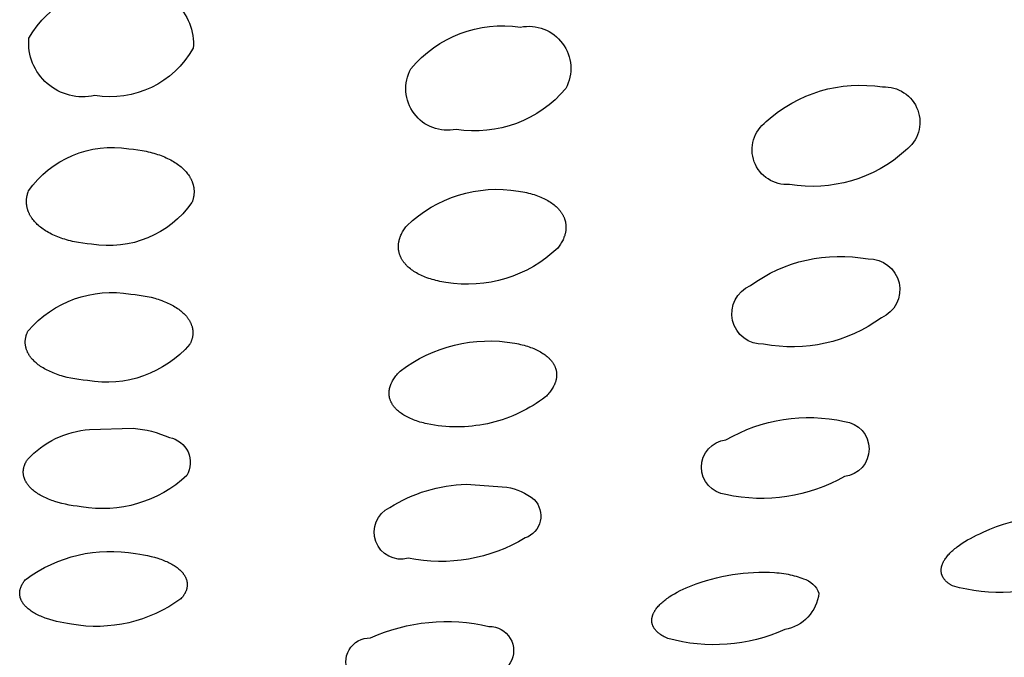
# Model space of a CAD drawing. Units: millimetres. Extents: x 0 to 316, y 798 to 868.
# Drawn here: x 159 to 161, y 842 to 844 of the extents above; entities that cross this region are included whole.
import ezdxf

# ---------------------------------------------------------------- set-up
doc = ezdxf.new("R2010")
doc.units = ezdxf.units.MM
doc.header["$MEASUREMENT"] = 0
doc.layers.add('Make2D$可见线$普通线', color=7, linetype='Continuous', true_color=0x000000)

msp = doc.modelspace()

# ---------------------------------------------------------------- linework, layer by layer
at = {"layer": 'Make2D$可见线$普通线'}
for points in [[(158.9755, 843.9089, -0.504361), (159.1326, 843.7705, -0.315466), (158.8974, 843.6579, -0.506352), (158.7403, 843.7946, -0.315082), (158.9755, 843.9089)], [(159.9134, 843.821, -0.636217), (160.0217, 843.6746, -0.263066), (159.7603, 843.577, -0.64043), (159.6521, 843.7219, -0.262732), (159.9134, 843.821)], [(160.7779, 843.6782, -0.745705), (160.833, 843.5269, -0.230032), (160.5556, 843.4457, -0.75256), (160.5004, 843.5955, -0.229574), (160.7779, 843.6782)], [(158.9791, 843.5305), (158.9898, 843.5295), (159.0003, 843.5283), (159.0104, 843.5267), (159.0154, 843.5258), (159.0202, 843.5248), (159.025, 843.5237), (159.0297, 843.5226), (159.0343, 843.5214), (159.0388, 843.5201), (159.0432, 843.5188), (159.0476, 843.5174), (159.0518, 843.516), (159.056, 843.5144), (159.06, 843.5129), (159.064, 843.5112), (159.0679, 843.5095), (159.0716, 843.5078), (159.0753, 843.506), (159.0789, 843.5041), (159.0823, 843.5022), (159.0857, 843.5002), (159.0889, 843.4982), (159.0921, 843.4961), (159.0952, 843.494), (159.0981, 843.4919), (159.1009, 843.4897), (159.1036, 843.4875), (159.1062, 843.4852), (159.1087, 843.4829), (159.1111, 843.4806), (159.1133, 843.4783), (159.1154, 843.476), (159.1174, 843.4736), (159.1192, 843.4712), (159.121, 843.4688), (159.1226, 843.4664), (159.1234, 843.4652), (159.1242, 843.464), (159.1249, 843.4628), (159.1256, 843.4615), (159.1263, 843.4603), (159.127, 843.4591), (159.1276, 843.4578), (159.1282, 843.4566), (159.1287, 843.4553), (159.1293, 843.4541), (159.1298, 843.4528), (159.1303, 843.4515), (159.1308, 843.4503), (159.1312, 843.449), (159.1316, 843.4477), (159.132, 843.4465), (159.1323, 843.4452), (159.1327, 843.4439), (159.133, 843.4426), (159.1333, 843.4414), (159.1335, 843.4401), (159.1337, 843.4388), (159.1339, 843.4375), (159.1341, 843.4362), (159.1342, 843.4349), (159.1344, 843.4336), (159.1345, 843.4323), (159.1345, 843.431), (159.1346, 843.4298), (159.1346, 843.4285), (159.1346, 843.4272), (159.1345, 843.4259), (159.1345, 843.4246), (159.1344, 843.4233), (159.1343, 843.422), (159.1341, 843.4207), (159.134, 843.4194), (159.1338, 843.4181), (159.1336, 843.4168), (159.1333, 843.4155), (159.1331, 843.4142), (159.1328, 843.4129), (159.1325, 843.4116), (159.1321, 843.4103), (159.1318, 843.409), (159.1314, 843.4078), (159.131, 843.4065), (159.1305, 843.4052), (159.1301, 843.4039), (159.1296, 843.4026, -0.28968), (158.8901, 843.3033), (158.8794, 843.3042), (158.8689, 843.3054), (158.8588, 843.307), (158.8539, 843.3079), (158.8491, 843.3089), (158.8443, 843.3099), (158.8396, 843.311), (158.835, 843.3122), (158.8305, 843.3134), (158.8261, 843.3148), (158.8217, 843.3161), (158.8175, 843.3176), (158.8133, 843.3191), (158.8093, 843.3206), (158.8053, 843.3222), (158.8015, 843.3239), (158.7977, 843.3257), (158.794, 843.3274), (158.7904, 843.3293), (158.787, 843.3312), (158.7836, 843.3331), (158.7803, 843.3351), (158.7772, 843.3371), (158.7741, 843.3392), (158.7712, 843.3413), (158.7683, 843.3435), (158.7656, 843.3457), (158.763, 843.348), (158.7605, 843.3503), (158.7582, 843.3525), (158.7559, 843.3548), (158.7538, 843.3571), (158.7518, 843.3595), (158.75, 843.3618), (158.7482, 843.3642), (158.7473, 843.3654), (158.7465, 843.3666), (158.7457, 843.3678), (158.745, 843.369), (158.7442, 843.3702), (158.7435, 843.3715), (158.7429, 843.3727), (158.7422, 843.3739), (158.7416, 843.3752), (158.741, 843.3764), (158.7404, 843.3776), (158.7399, 843.3789), (158.7394, 843.3801), (158.7389, 843.3814), (158.7384, 843.3827), (158.738, 843.3839), (158.7376, 843.3852), (158.7372, 843.3864), (158.7368, 843.3877), (158.7365, 843.389), (158.7362, 843.3903), (158.7359, 843.3915), (158.7357, 843.3928), (158.7354, 843.3941), (158.7352, 843.3954), (158.7351, 843.3967), (158.7349, 843.3979), (158.7348, 843.3992), (158.7347, 843.4005), (158.7347, 843.4018), (158.7346, 843.4031), (158.7346, 843.4044), (158.7346, 843.4057), (158.7346, 843.407), (158.7347, 843.4083), (158.7348, 843.4095), (158.7349, 843.4108), (158.735, 843.4121), (158.7352, 843.4134), (158.7354, 843.4147), (158.7356, 843.416), (158.7358, 843.4173), (158.7361, 843.4186), (158.7364, 843.4199), (158.7367, 843.4212), (158.737, 843.4224), (158.7374, 843.4237), (158.7378, 843.425), (158.7382, 843.4263), (158.7387, 843.4276), (158.7396, 843.4301, -0.289613), (158.9791, 843.5305)], [(159.9091, 843.4299), (159.9141, 843.4291), (159.919, 843.4283), (159.9237, 843.4273), (159.9284, 843.4263), (159.933, 843.4252), (159.9374, 843.4241), (159.9418, 843.4228), (159.946, 843.4215), (159.9502, 843.4202), (159.9542, 843.4187), (159.9581, 843.4173), (159.9619, 843.4157), (159.9656, 843.4141), (159.9692, 843.4124), (159.9727, 843.4107), (159.976, 843.4089), (159.9793, 843.4071), (159.9824, 843.4052), (159.9854, 843.4032), (159.9883, 843.4013), (159.9911, 843.3992), (159.9938, 843.3971), (159.9963, 843.395), (159.9988, 843.3928), (160.0011, 843.3906), (160.0022, 843.3895), (160.0033, 843.3884), (160.0044, 843.3873), (160.0054, 843.3861), (160.0064, 843.385), (160.0073, 843.3838), (160.0083, 843.3826), (160.0092, 843.3814), (160.0101, 843.3803), (160.0109, 843.3791), (160.0117, 843.3779), (160.0125, 843.3766), (160.0133, 843.3754), (160.014, 843.3742), (160.0147, 843.373), (160.0153, 843.3718), (160.0159, 843.3706), (160.0165, 843.3694), (160.0171, 843.3682), (160.0176, 843.3669), (160.0181, 843.3657), (160.0186, 843.3645), (160.019, 843.3632), (160.0194, 843.362), (160.0198, 843.3608), (160.0202, 843.3595), (160.0205, 843.3583), (160.0208, 843.357), (160.0211, 843.3558), (160.0213, 843.3545), (160.0215, 843.3532), (160.0217, 843.352), (160.0219, 843.3507), (160.022, 843.3494), (160.0221, 843.3482), (160.0222, 843.3469), (160.0223, 843.3456), (160.0223, 843.3444), (160.0223, 843.3431), (160.0223, 843.3418), (160.0222, 843.3405), (160.0222, 843.3393), (160.022, 843.338), (160.0219, 843.3367), (160.0218, 843.3354), (160.0216, 843.3341), (160.0214, 843.3328), (160.0211, 843.3316), (160.0209, 843.3303), (160.0206, 843.329), (160.0203, 843.3277), (160.0199, 843.3264), (160.0196, 843.3251), (160.0192, 843.3239), (160.0188, 843.3226), (160.0183, 843.3213), (160.0174, 843.3187), (160.0163, 843.3162), (160.0152, 843.3136), (160.0139, 843.3111), (160.0126, 843.3086), (160.0111, 843.306), (160.0096, 843.3035), (160.008, 843.301), (160.0062, 843.2985), (160.0044, 843.2961), (160.0025, 843.2936, -0.236266), (159.7355, 843.2119), (159.7306, 843.2127), (159.7257, 843.2135), (159.7209, 843.2144), (159.7163, 843.2155), (159.7117, 843.2165), (159.7073, 843.2177), (159.7029, 843.2189), (159.6987, 843.2202), (159.6946, 843.2215), (159.6905, 843.2229), (159.6866, 843.2244), (159.6828, 843.226), (159.6791, 843.2276), (159.6755, 843.2292), (159.6721, 843.2309), (159.6687, 843.2327), (159.6655, 843.2345), (159.6623, 843.2364), (159.6593, 843.2383), (159.6564, 843.2402), (159.6536, 843.2422), (159.6509, 843.2443), (159.6484, 843.2464), (159.6459, 843.2485), (159.6436, 843.2507), (159.6425, 843.2518), (159.6414, 843.2529), (159.6403, 843.2541), (159.6393, 843.2552), (159.6383, 843.2564), (159.6373, 843.2575), (159.6364, 843.2587), (159.6355, 843.2598), (159.6346, 843.261), (159.6338, 843.2622), (159.6329, 843.2634), (159.6322, 843.2646), (159.6314, 843.2658), (159.6307, 843.267), (159.63, 843.2682), (159.6293, 843.2694), (159.6287, 843.2706), (159.6281, 843.2718), (159.6276, 843.273), (159.627, 843.2742), (159.6265, 843.2755), (159.6261, 843.2767), (159.6256, 843.2779), (159.6252, 843.2791), (159.6248, 843.2804), (159.6245, 843.2816), (159.6241, 843.2829), (159.6238, 843.2841), (159.6235, 843.2853), (159.6233, 843.2866), (159.6231, 843.2878), (159.6229, 843.2891), (159.6227, 843.2904), (159.6226, 843.2916), (159.6225, 843.2929), (159.6224, 843.2941), (159.6223, 843.2954), (159.6223, 843.2967), (159.6223, 843.2979), (159.6223, 843.2992), (159.6224, 843.3005), (159.6225, 843.3018), (159.6226, 843.303), (159.6227, 843.3043), (159.6229, 843.3056), (159.6231, 843.3069), (159.6233, 843.3081), (159.6235, 843.3094), (159.6238, 843.3107), (159.6241, 843.312), (159.6244, 843.3132), (159.6247, 843.3145), (159.6251, 843.3158), (159.6255, 843.3171), (159.6259, 843.3183), (159.6263, 843.3196), (159.6273, 843.3222), (159.6283, 843.3247), (159.6295, 843.3272), (159.6307, 843.3298), (159.6321, 843.3323), (159.6335, 843.3348), (159.6351, 843.3373), (159.6367, 843.3398), (159.6384, 843.3423), (159.6402, 843.3448), (159.6421, 843.3472, -0.236167), (159.9091, 843.4299)], [(160.7434, 843.268, -0.826888), (160.775, 843.1273, -0.206823), (160.494, 843.0646, -0.83243), (160.4623, 843.2044, -0.206587), (160.7434, 843.268)], [(158.9835, 843.1842), (158.9938, 843.1832), (159.0038, 843.1819), (159.0135, 843.1803), (159.0229, 843.1785), (159.032, 843.1764), (159.0408, 843.1741), (159.045, 843.1729), (159.0492, 843.1716), (159.0533, 843.1702), (159.0573, 843.1688), (159.0612, 843.1673), (159.065, 843.1658), (159.0687, 843.1642), (159.0724, 843.1626), (159.0759, 843.161), (159.0794, 843.1592), (159.0827, 843.1575), (159.0859, 843.1557), (159.0891, 843.1538), (159.0921, 843.1519), (159.0951, 843.1499), (159.0979, 843.148), (159.1006, 843.1459), (159.1033, 843.1439), (159.1058, 843.1418), (159.1082, 843.1396), (159.1104, 843.1375), (159.1125, 843.1353), (159.1146, 843.1332), (159.1165, 843.131), (159.1174, 843.1299), (159.1183, 843.1287), (159.1191, 843.1276), (159.1199, 843.1265), (159.1207, 843.1254), (159.1215, 843.1242), (159.1222, 843.1231), (159.1229, 843.122), (159.1236, 843.1208), (159.1243, 843.1197), (159.1249, 843.1185), (159.1255, 843.1174), (159.1261, 843.1162), (159.1266, 843.115), (159.1271, 843.1139), (159.1276, 843.1127), (159.1281, 843.1115), (159.1285, 843.1103), (159.1289, 843.1091), (159.1293, 843.108), (159.1297, 843.1068), (159.13, 843.1056), (159.1303, 843.1044), (159.1306, 843.1032), (159.1308, 843.102), (159.131, 843.1008), (159.1312, 843.0996), (159.1314, 843.0984), (159.1315, 843.0972), (159.1316, 843.096), (159.1317, 843.0948), (159.1317, 843.0936), (159.1317, 843.0924), (159.1317, 843.0912), (159.1317, 843.09), (159.1317, 843.0887), (159.1316, 843.0875), (159.1315, 843.0863), (159.1313, 843.0851), (159.1312, 843.0839), (159.131, 843.0827), (159.1307, 843.0815), (159.1305, 843.0803), (159.1302, 843.0791), (159.1299, 843.0778), (159.1296, 843.0766), (159.1293, 843.0754), (159.1289, 843.0742), (159.1285, 843.073), (159.1281, 843.0718), (159.1276, 843.0706), (159.1271, 843.0694), (159.1266, 843.0682), (159.1261, 843.067), (159.1255, 843.0658), (159.1249, 843.0646, -0.262615), (158.88, 842.9776), (158.8697, 842.9786), (158.8597, 842.9799), (158.85, 842.9815), (158.8407, 842.9833), (158.8316, 842.9853), (158.8228, 842.9876), (158.8185, 842.9888), (158.8144, 842.9901), (158.8103, 842.9915), (158.8063, 842.9929), (158.8024, 842.9943), (158.7986, 842.9958), (158.7948, 842.9974), (158.7912, 842.999), (158.7877, 843.0007), (158.7842, 843.0024), (158.7809, 843.0041), (158.7776, 843.0059), (158.7745, 843.0078), (158.7714, 843.0096), (158.7685, 843.0116), (158.7656, 843.0135), (158.7629, 843.0156), (158.7603, 843.0176), (158.7578, 843.0197), (158.7554, 843.0218), (158.7531, 843.0239), (158.751, 843.0261), (158.749, 843.0283), (158.747, 843.0304), (158.7461, 843.0315), (158.7453, 843.0327), (158.7444, 843.0338), (158.7436, 843.0349), (158.7428, 843.036), (158.742, 843.0371), (158.7413, 843.0383), (158.7406, 843.0394), (158.7399, 843.0405), (158.7392, 843.0417), (158.7386, 843.0428), (158.738, 843.044), (158.7374, 843.0451), (158.7369, 843.0463), (158.7364, 843.0475), (158.7359, 843.0486), (158.7354, 843.0498), (158.735, 843.051), (158.7346, 843.0522), (158.7342, 843.0533), (158.7338, 843.0545), (158.7335, 843.0557), (158.7332, 843.0569), (158.7329, 843.0581), (158.7327, 843.0593), (158.7325, 843.0605), (158.7323, 843.0617), (158.7321, 843.0629), (158.732, 843.0641), (158.7319, 843.0653), (158.7318, 843.0665), (158.7318, 843.0677), (158.7318, 843.0689), (158.7318, 843.0701), (158.7318, 843.0713), (158.7318, 843.0725), (158.7319, 843.0737), (158.732, 843.0749), (158.7322, 843.0761), (158.7323, 843.0773), (158.7325, 843.0785), (158.7328, 843.0797), (158.733, 843.081), (158.7333, 843.0822), (158.7336, 843.0834), (158.7339, 843.0846), (158.7342, 843.0858), (158.7346, 843.087), (158.735, 843.0882), (158.7354, 843.0894), (158.7359, 843.0906), (158.7364, 843.0918), (158.7369, 843.093), (158.7374, 843.0942), (158.738, 843.0954), (158.7386, 843.0966, -0.262663), (158.9835, 843.1842)], [(159.9, 843.0669), (159.9046, 843.066), (159.9091, 843.0651), (159.9136, 843.0641), (159.9179, 843.0631), (159.9221, 843.0619), (159.9262, 843.0608), (159.9302, 843.0595), (159.9341, 843.0582), (159.9379, 843.0569), (159.9416, 843.0555), (159.9452, 843.054), (159.9487, 843.0525), (159.9521, 843.051), (159.9553, 843.0494), (159.9585, 843.0477), (159.9616, 843.046), (159.9645, 843.0443), (159.9673, 843.0425), (159.97, 843.0407), (159.9726, 843.0388), (159.9751, 843.0369), (159.9775, 843.0349), (159.9798, 843.0329), (159.9808, 843.0319), (159.9819, 843.0309), (159.9829, 843.0298), (159.9839, 843.0288), (159.9849, 843.0278), (159.9858, 843.0267), (159.9868, 843.0256), (159.9876, 843.0246), (159.9885, 843.0235), (159.9893, 843.0224), (159.9901, 843.0213), (159.9909, 843.0202), (159.9916, 843.0191), (159.9923, 843.018), (159.993, 843.0168), (159.9936, 843.0157), (159.9942, 843.0146), (159.9948, 843.0134), (159.9953, 843.0123), (159.9958, 843.0112), (159.9963, 843.01), (159.9968, 843.0089), (159.9972, 843.0077), (159.9976, 843.0066), (159.9979, 843.0054), (159.9983, 843.0043), (159.9986, 843.0031), (159.9988, 843.002), (159.9991, 843.0008), (159.9993, 842.9996), (159.9995, 842.9985), (159.9996, 842.9973), (159.9998, 842.9961), (159.9999, 842.995), (159.9999, 842.9938), (160, 842.9926), (160, 842.9914), (160, 842.9902), (160, 842.989), (159.9999, 842.9879), (159.9998, 842.9867), (159.9997, 842.9855), (159.9995, 842.9843), (159.9993, 842.9831), (159.9991, 842.9819), (159.9989, 842.9807), (159.9986, 842.9795), (159.9983, 842.9784), (159.998, 842.9772), (159.9977, 842.976), (159.9973, 842.9748), (159.9969, 842.9736), (159.9965, 842.9724), (159.996, 842.9712), (159.9956, 842.97), (159.9951, 842.9688), (159.9945, 842.9676), (159.994, 842.9665), (159.9934, 842.9653), (159.9928, 842.9641), (159.9915, 842.9617), (159.9901, 842.9594), (159.9886, 842.957), (159.9871, 842.9547), (159.9854, 842.9523), (159.9836, 842.95), (159.9817, 842.9477), (159.9797, 842.9454), (159.9776, 842.9431), (159.9755, 842.9409), (159.9732, 842.9386), (159.9661, 842.9333), (159.9589, 842.9283), (159.9515, 842.9233), (159.9439, 842.9186), (159.9362, 842.914), (159.9284, 842.9096), (159.9204, 842.9054), (159.9123, 842.9014), (159.904, 842.8975), (159.8957, 842.8939), (159.8872, 842.8905), (159.8786, 842.8874), (159.87, 842.8844), (159.8612, 842.8817), (159.8524, 842.8792), (159.8435, 842.8769), (159.8346, 842.8749), (159.8256, 842.8731), (159.8166, 842.8715), (159.8075, 842.8702), (159.7984, 842.8691), (159.7894, 842.8683), (159.7803, 842.8677), (159.7712, 842.8673), (159.7621, 842.8672), (159.7531, 842.8673), (159.7441, 842.8676), (159.7352, 842.8682), (159.7263, 842.869), (159.7174, 842.87), (159.7087, 842.8713), (159.7, 842.8727), (159.6909, 842.8745), (159.6865, 842.8755), (159.6822, 842.8765), (159.6779, 842.8776), (159.6738, 842.8788), (159.6698, 842.88), (159.6659, 842.8813), (159.6621, 842.8826), (159.6584, 842.884), (159.6548, 842.8855), (159.6514, 842.887), (159.648, 842.8885), (159.6447, 842.8901), (159.6416, 842.8917), (159.6385, 842.8934), (159.6356, 842.8952), (159.6327, 842.8969), (159.63, 842.8988), (159.6274, 842.9006), (159.6249, 842.9025), (159.6225, 842.9045), (159.6203, 842.9065), (159.6192, 842.9075), (159.6181, 842.9085), (159.6171, 842.9095), (159.6161, 842.9105), (159.6151, 842.9116), (159.6142, 842.9126), (159.6133, 842.9137), (159.6124, 842.9147), (159.6115, 842.9158), (159.6107, 842.9169), (159.6099, 842.918), (159.6092, 842.9191), (159.6084, 842.9202), (159.6077, 842.9213), (159.6071, 842.9224), (159.6064, 842.9235), (159.6058, 842.9247), (159.6052, 842.9258), (159.6047, 842.9269), (159.6042, 842.9281), (159.6037, 842.9292), (159.6032, 842.9303), (159.6028, 842.9315), (159.6024, 842.9326), (159.6021, 842.9338), (159.6017, 842.9349), (159.6014, 842.9361), (159.6012, 842.9372), (159.6009, 842.9384), (159.6007, 842.9395), (159.6005, 842.9407), (159.6004, 842.9419), (159.6002, 842.943), (159.6001, 842.9442), (159.6001, 842.9454), (159.6, 842.9465), (159.6, 842.9477), (159.6, 842.9489), (159.6, 842.9501), (159.6001, 842.9513), (159.6002, 842.9524), (159.6003, 842.9536), (159.6005, 842.9548), (159.6007, 842.956), (159.6009, 842.9572), (159.6011, 842.9584), (159.6014, 842.9595), (159.6017, 842.9607), (159.602, 842.9619), (159.6023, 842.9631), (159.6027, 842.9643), (159.6031, 842.9655), (159.6035, 842.9667), (159.604, 842.9678), (159.6044, 842.969), (159.6049, 842.9702), (159.6055, 842.9714), (159.606, 842.9726), (159.6066, 842.9738), (159.6072, 842.9749), (159.6085, 842.9773), (159.6099, 842.9797), (159.6114, 842.982), (159.6129, 842.9843), (159.6146, 842.9867), (159.6164, 842.989), (159.6183, 842.9913), (159.6203, 842.9936), (159.6224, 842.9959), (159.6245, 842.9981), (159.6268, 843.0004, -0.210309), (159.9, 843.0669)], [(160.687, 842.8803, -0.896551), (160.687, 842.7491, -0.187218), (160.4042, 842.7058, -0.900851), (160.4042, 842.8364, -0.187061), (160.687, 842.8803)], [(158.9889, 842.8641, -0.084391), (159.0758, 842.8419, -0.520913), (159.1173, 842.7511, -0.234063), (158.8652, 842.6766), (158.8554, 842.6777), (158.8458, 842.6791), (158.8366, 842.6807), (158.8276, 842.6825), (158.8189, 842.6845), (158.8105, 842.6868), (158.8025, 842.6892), (158.7986, 842.6905), (158.7948, 842.6918), (158.7911, 842.6932), (158.7875, 842.6947), (158.7839, 842.6962), (158.7805, 842.6977), (158.7771, 842.6993), (158.7739, 842.7009), (158.7707, 842.7025), (158.7677, 842.7042), (158.7647, 842.706), (158.7618, 842.7078), (158.7591, 842.7096), (158.7564, 842.7114), (158.7539, 842.7133), (158.7514, 842.7153), (158.7491, 842.7172), (158.7469, 842.7192), (158.7448, 842.7212), (158.7438, 842.7222), (158.7428, 842.7232), (158.7419, 842.7243), (158.741, 842.7253), (158.7401, 842.7263), (158.7393, 842.7274), (158.7384, 842.7284), (158.7377, 842.7294), (158.7369, 842.7305), (158.7362, 842.7315), (158.7354, 842.7326), (158.7348, 842.7337), (158.7341, 842.7347), (158.7335, 842.7358), (158.7329, 842.7369), (158.7323, 842.7379), (158.7318, 842.739), (158.7313, 842.7401), (158.7308, 842.7412), (158.7304, 842.7423), (158.73, 842.7434), (158.7296, 842.7445), (158.7292, 842.7456), (158.7289, 842.7467), (158.7286, 842.7478), (158.7283, 842.7489), (158.728, 842.75), (158.7278, 842.7511), (158.7276, 842.7522), (158.7275, 842.7533), (158.7273, 842.7544), (158.7272, 842.7556), (158.7271, 842.7567), (158.7271, 842.7578), (158.7271, 842.7589), (158.7271, 842.76), (158.7271, 842.7612), (158.7271, 842.7623), (158.7272, 842.7634), (158.7274, 842.7645), (158.7275, 842.7657), (158.7277, 842.7668), (158.7279, 842.7679), (158.7281, 842.7691), (158.7283, 842.7702), (158.7286, 842.7713), (158.7289, 842.7724), (158.7293, 842.7736), (158.7296, 842.7747), (158.73, 842.7758), (158.7304, 842.7769), (158.7309, 842.7781), (158.7314, 842.7792), (158.7319, 842.7803), (158.7324, 842.7814), (158.7329, 842.7826), (158.7335, 842.7837), (158.7341, 842.7848), (158.7348, 842.7859), (158.7354, 842.787), (158.7361, 842.7881), (158.7368, 842.7892, -0.192025), (158.8853, 842.861), (158.9889, 842.8641)], [(159.8809, 842.7237, -0.126357), (159.9461, 842.694, -0.551883), (159.9252, 842.6022, -0.18614), (159.6458, 842.5537, -0.913382), (159.6016, 842.6748, -0.133329), (159.7841, 842.7304), (159.8809, 842.7237)], [(161.2177, 842.5089, -0.185817), (160.9445, 842.4882), (160.9432, 842.489), (160.9419, 842.4897), (160.9406, 842.4905), (160.9394, 842.4912), (160.9382, 842.492), (160.937, 842.4928), (160.9359, 842.4935), (160.9348, 842.4943), (160.9338, 842.4952), (160.9328, 842.496), (160.9318, 842.4968), (160.9308, 842.4976), (160.9299, 842.4985), (160.929, 842.4993), (160.9282, 842.5002), (160.9274, 842.5011), (160.9266, 842.502), (160.9258, 842.5029), (160.9251, 842.5038), (160.9244, 842.5047), (160.9238, 842.5056), (160.9232, 842.5065), (160.9226, 842.5075), (160.9221, 842.5084), (160.9215, 842.5093), (160.9211, 842.5103), (160.9206, 842.5113), (160.9202, 842.5122), (160.9198, 842.5132), (160.9194, 842.5142), (160.9191, 842.5152), (160.9188, 842.5162), (160.9186, 842.5172), (160.9184, 842.5182), (160.9182, 842.5192), (160.918, 842.5202), (160.9179, 842.5213), (160.9178, 842.5223), (160.9177, 842.5233), (160.9177, 842.5244), (160.9177, 842.5254), (160.9177, 842.5265), (160.9178, 842.5276), (160.9179, 842.5286), (160.918, 842.5297), (160.9182, 842.5308), (160.9184, 842.5319), (160.9186, 842.5329), (160.9188, 842.534), (160.9191, 842.5351), (160.9194, 842.5362), (160.9198, 842.5373), (160.9202, 842.5384), (160.9206, 842.5395), (160.921, 842.5406), (160.9215, 842.5417), (160.922, 842.5428), (160.9225, 842.544), (160.9231, 842.5451), (160.9237, 842.5462), (160.9243, 842.5473), (160.9249, 842.5484), (160.9256, 842.5496), (160.9263, 842.5507), (160.9278, 842.5529), (160.9294, 842.5551), (160.931, 842.5573), (160.9328, 842.5596), (160.9347, 842.5617), (160.9367, 842.5639), (160.9388, 842.5661), (160.941, 842.5683), (160.9433, 842.5705), (160.9456, 842.5726), (160.9481, 842.5748), (160.9506, 842.5769), (160.9533, 842.579), (160.956, 842.5811), (160.9617, 842.5853), (160.9677, 842.5894), (160.974, 842.5935), (160.9806, 842.5974), (160.9875, 842.6013), (160.9947, 842.6051), (161.0021, 842.6088), (161.0098, 842.6124), (161.0177, 842.6159, -0.185475), (161.2909, 842.6372)], [(158.995, 842.565), (159.0048, 842.5636), (159.0142, 842.562), (159.0233, 842.5602), (159.032, 842.5582), (159.0402, 842.5561), (159.0481, 842.5537), (159.0519, 842.5525), (159.0556, 842.5512), (159.0591, 842.5499), (159.0626, 842.5486), (159.066, 842.5472), (159.0693, 842.5458), (159.0725, 842.5443), (159.0755, 842.5428), (159.0785, 842.5413), (159.0814, 842.5397), (159.0841, 842.5381), (159.0868, 842.5365), (159.0893, 842.5348), (159.0918, 842.5331), (159.0941, 842.5314), (159.0964, 842.5297), (159.0985, 842.5279), (159.1005, 842.5261), (159.1024, 842.5243), (159.1034, 842.5234), (159.1043, 842.5225), (159.1051, 842.5215), (159.106, 842.5206), (159.1068, 842.5197), (159.1076, 842.5187), (159.1083, 842.5178), (159.109, 842.5168), (159.1097, 842.5159), (159.1104, 842.5149), (159.1111, 842.5139), (159.1117, 842.513), (159.1123, 842.512), (159.1128, 842.511), (159.1134, 842.51), (159.1139, 842.509), (159.1144, 842.508), (159.1148, 842.507), (159.1153, 842.506), (159.1157, 842.505), (159.116, 842.504), (159.1164, 842.503), (159.1167, 842.502), (159.117, 842.501), (159.1172, 842.4999), (159.1175, 842.4989), (159.1177, 842.4979), (159.1178, 842.4968), (159.118, 842.4958), (159.1181, 842.4948), (159.1182, 842.4937), (159.1183, 842.4927), (159.1183, 842.4917), (159.1183, 842.4906), (159.1183, 842.4896), (159.1182, 842.4885), (159.1182, 842.4875), (159.1181, 842.4864), (159.1179, 842.4854), (159.1177, 842.4843), (159.1176, 842.4833), (159.1173, 842.4822), (159.1171, 842.4812), (159.1168, 842.4801), (159.1165, 842.4791), (159.1162, 842.478), (159.1158, 842.4769), (159.1154, 842.4759), (159.115, 842.4748), (159.1145, 842.4738), (159.114, 842.4727), (159.1135, 842.4717), (159.113, 842.4706), (159.1124, 842.4695), (159.1118, 842.4685), (159.1112, 842.4674), (159.1105, 842.4664), (159.1098, 842.4653), (159.1091, 842.4643), (159.1083, 842.4632), (159.1076, 842.4622), (159.1068, 842.4611), (159.1059, 842.4601), (159.105, 842.459), (159.1032, 842.457, -0.20389), (158.8419, 842.3964), (158.8326, 842.3977), (158.8235, 842.3993), (158.8147, 842.401), (158.8062, 842.4029), (158.7981, 842.405), (158.7903, 842.4073), (158.7828, 842.4098), (158.7792, 842.4111), (158.7757, 842.4124), (158.7722, 842.4138), (158.7689, 842.4152), (158.7657, 842.4166), (158.7625, 842.4181), (158.7595, 842.4197), (158.7565, 842.4212), (158.7536, 842.4229), (158.7509, 842.4245), (158.7482, 842.4262), (158.7457, 842.4279), (158.7432, 842.4296), (158.7409, 842.4314), (158.7387, 842.4332), (158.7365, 842.4351), (158.7355, 842.436), (158.7345, 842.4369), (158.7336, 842.4379), (158.7326, 842.4388), (158.7317, 842.4398), (158.7309, 842.4407), (158.73, 842.4417), (158.7292, 842.4427), (158.7284, 842.4436), (158.7277, 842.4446), (158.727, 842.4456), (158.7263, 842.4466), (158.7256, 842.4476), (158.725, 842.4485), (158.7244, 842.4495), (158.7238, 842.4505), (158.7232, 842.4515), (158.7227, 842.4525), (158.7222, 842.4535), (158.7218, 842.4546), (158.7214, 842.4556), (158.721, 842.4566), (158.7206, 842.4576), (158.7203, 842.4586), (158.7199, 842.4596), (158.7197, 842.4607), (158.7194, 842.4617), (158.7192, 842.4627), (158.719, 842.4638), (158.7188, 842.4648), (158.7187, 842.4658), (158.7186, 842.4669), (158.7185, 842.4679), (158.7185, 842.4689), (158.7184, 842.47), (158.7184, 842.471), (158.7185, 842.4721), (158.7186, 842.4731), (158.7186, 842.4741), (158.7188, 842.4752), (158.7189, 842.4762), (158.7191, 842.4773), (158.7193, 842.4783), (158.7195, 842.4794), (158.7198, 842.4804), (158.7201, 842.4815), (158.7204, 842.4825), (158.7208, 842.4836), (158.7212, 842.4846), (158.7216, 842.4856), (158.722, 842.4867), (158.7225, 842.4877), (158.7229, 842.4888), (158.7235, 842.4898), (158.724, 842.4909), (158.7246, 842.4919), (158.7252, 842.4929), (158.7258, 842.494), (158.7265, 842.495), (158.7272, 842.496), (158.7279, 842.4971), (158.7286, 842.4981), (158.7294, 842.4991), (158.7302, 842.5002), (158.7319, 842.5022), (158.7337, 842.5042, -0.204191), (158.995, 842.565)], [(160.5889, 842.505, -0.231063), (160.626, 842.4703, -0.330533), (160.5446, 842.3835, -0.174312), (160.2652, 842.3624), (160.2622, 842.3637), (160.2593, 842.3651), (160.2566, 842.3665), (160.2539, 842.3679), (160.2514, 842.3694), (160.249, 842.3709), (160.2479, 842.3717), (160.2467, 842.3725), (160.2456, 842.3733), (160.2446, 842.3741), (160.2436, 842.3749), (160.2426, 842.3757), (160.2416, 842.3766), (160.2407, 842.3774), (160.2398, 842.3782), (160.2389, 842.3791), (160.238, 842.38), (160.2372, 842.3808), (160.2365, 842.3817), (160.2357, 842.3826), (160.235, 842.3835), (160.2343, 842.3844), (160.2337, 842.3853), (160.233, 842.3862), (160.2324, 842.3871), (160.2319, 842.388), (160.2313, 842.389), (160.2308, 842.3899), (160.2304, 842.3909), (160.2299, 842.3918), (160.2295, 842.3928), (160.2292, 842.3937), (160.2288, 842.3947), (160.2285, 842.3957), (160.2282, 842.3966), (160.228, 842.3976), (160.2277, 842.3986), (160.2275, 842.3996), (160.2274, 842.4006), (160.2273, 842.4016), (160.2272, 842.4026), (160.2271, 842.4036), (160.2271, 842.4047), (160.2271, 842.4057), (160.2271, 842.4067), (160.2271, 842.4077), (160.2272, 842.4088), (160.2274, 842.4098), (160.2275, 842.4109), (160.2277, 842.4119), (160.2279, 842.413), (160.2281, 842.414), (160.2284, 842.4151), (160.2287, 842.4161), (160.2291, 842.4172), (160.2294, 842.4182), (160.2298, 842.4193), (160.2303, 842.4204), (160.2307, 842.4214), (160.2312, 842.4225), (160.2317, 842.4236), (160.2322, 842.4246), (160.2328, 842.4257), (160.2334, 842.4267), (160.234, 842.4278), (160.2347, 842.4288), (160.2353, 842.4299), (160.2361, 842.4309), (160.2368, 842.432), (160.2375, 842.433), (160.2391, 842.4351), (160.2408, 842.4372), (160.2426, 842.4393), (160.2446, 842.4414), (160.2466, 842.4435), (160.2487, 842.4455), (160.2509, 842.4476), (160.2532, 842.4496), (160.2556, 842.4516), (160.2581, 842.4536), (160.2607, 842.4556), (160.2633, 842.4576), (160.2661, 842.4596), (160.2689, 842.4615), (160.2749, 842.4654), (160.2812, 842.4692), (160.2878, 842.4729), (160.2947, 842.4765), (160.302, 842.48), (160.3095, 842.4835), (160.3212, 842.4882), (160.3331, 842.4927), (160.3451, 842.4968), (160.3573, 842.5006), (160.3695, 842.5041), (160.3819, 842.5073), (160.3944, 842.5101), (160.4069, 842.5126), (160.4195, 842.5148), (160.4321, 842.5166), (160.4448, 842.5181), (160.4575, 842.5192), (160.4702, 842.52), (160.4829, 842.5205), (160.4956, 842.5206), (160.5082, 842.5204), (160.52, 842.5197), (160.5257, 842.5192), (160.5313, 842.5187), (160.5368, 842.518), (160.5422, 842.5173), (160.5475, 842.5164), (160.5526, 842.5155), (160.5577, 842.5145), (160.5625, 842.5134), (160.5673, 842.5122), (160.5719, 842.5109), (160.5764, 842.5096), (160.5807, 842.5081), (160.5849, 842.5066), (160.5889, 842.505)], [(159.8385, 842.3909, -1.024238), (159.8385, 842.2762, -0.166243), (159.5556, 842.2491, -1.026802), (159.5556, 842.3636, -0.1662), (159.8385, 842.3909)]]:
    msp.add_lwpolyline(points, format="xyb", dxfattribs=at)

doc.saveas('drawing.dxf')
